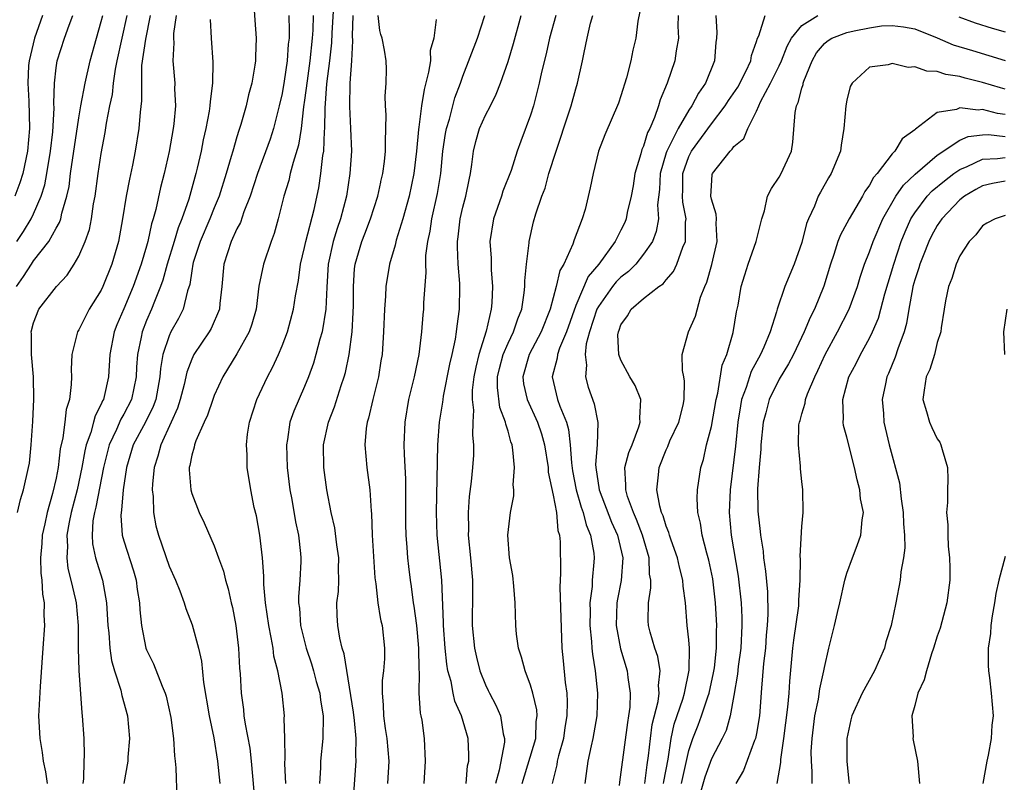
# Model space of a CAD drawing. Units: inches. Extents: x 2586000 to 2589000, y 1545000 to 1548000.
# Drawn here: x 2586564 to 2586651, y 1545669 to 1545737 of the extents above; entities that cross this region are included whole.
import ezdxf

# ---------------------------------------------------------------- set-up
doc = ezdxf.new("R2010")
doc.units = ezdxf.units.IN
doc.header["$MEASUREMENT"] = 0
doc.layers.add('LD25861545_2ft', color=54, linetype='Continuous')

msp = doc.modelspace()

# ---------------------------------------------------------------- linework, layer by layer
at = {"layer": 'LD25861545_2ft'}
for points, elevation in [([(2586587.325, 1545669), (2586587.257, 1545670.742), (2586587.282, 1545671.282), (2586587.25, 1545673), (2586587.194, 1545674.805), (2586587.203, 1545675), (2586587.011, 1545677), (2586586.625, 1545679), (2586586.282, 1545680.282), (2586586.2, 1545681), (2586586.047, 1545681.952), (2586585.823, 1545683), (2586585.54, 1545685), (2586585.381, 1545686.619), (2586585.376, 1545687.375), (2586585.253, 1545689), (2586585.041, 1545691), (2586584.723, 1545692.723), (2586584.544, 1545693.456), (2586584.231, 1545695), (2586583.922, 1545697), (2586583.905, 1545698.095), (2586583.848, 1545699), (2586583.952, 1545699.952), (2586584.117, 1545701), (2586584.771, 1545703), (2586585.706, 1545705), (2586586.156, 1545705.844), (2586586.679, 1545707), (2586587, 1545707.764), (2586587.466, 1545709), (2586588.006, 1545711), (2586588.194, 1545712.194), (2586588.445, 1545713.555), (2586588.646, 1545715), (2586589, 1545716.475), (2586589.103, 1545717), (2586589.841, 1545719.841), (2586590.255, 1545721.745), (2586590.445, 1545723), (2586590.616, 1545724.616), (2586590.694, 1545725), (2586590.751, 1545726.752), (2586590.786, 1545727), (2586590.806, 1545728.806), (2586590.966, 1545730.966), (2586591.233, 1545733), (2586591.413, 1545734.587), (2586591.44, 1545735.44), (2586591.617, 1545738.382)], 7958), ([(2586565.805, 1545737), (2586565.078, 1545735), (2586564.603, 1545733), (2586564.569, 1545732.569), (2586564.494, 1545731), (2586564.579, 1545729.421), (2586564.645, 1545727), (2586564.472, 1545725), (2586564.051, 1545723), (2586563.8, 1545722.2), (2586563.338, 1545721)], 7938), ([(2586563.482, 1545713), (2586564.115, 1545713.885), (2586564.811, 1545715), (2586565, 1545715.279), (2586566.35, 1545717), (2586567, 1545718.164), (2586567.312, 1545718.688), (2586567.407, 1545719), (2586567.506, 1545719.506), (2586567.958, 1545721), (2586568.142, 1545721.858), (2586568.279, 1545723), (2586569, 1545727.944), (2586569.181, 1545729), (2586569.561, 1545731), (2586570.005, 1545733), (2586570.567, 1545735), (2586571, 1545736.47), (2586571.126, 1545737)], 7942), ([(2586563.528, 1545717), (2586564.11, 1545717.889), (2586564.786, 1545719), (2586565, 1545719.436), (2586565.677, 1545721), (2586565.99, 1545722.01), (2586566.173, 1545723), (2586566.511, 1545725), (2586566.703, 1545726.703), (2586566.812, 1545728.812), (2586566.796, 1545729.204), (2586566.858, 1545731), (2586567, 1545732.356), (2586567.086, 1545733), (2586567.731, 1545735), (2586568.147, 1545736.147), (2586568.49, 1545737)], 7940), ([(2586563.578, 1545693), (2586563.859, 1545694.141), (2586564.115, 1545695), (2586564.569, 1545697), (2586564.636, 1545697.364), (2586564.805, 1545699), (2586564.941, 1545701.059), (2586565.03, 1545703.03), (2586564.993, 1545705), (2586564.833, 1545707), (2586564.817, 1545708.817), (2586564.802, 1545709), (2586565, 1545709.789), (2586565.474, 1545711), (2586567.026, 1545713), (2586567.971, 1545714.028), (2586568.604, 1545715), (2586569, 1545715.685), (2586569.573, 1545717), (2586569.942, 1545718.058), (2586570.13, 1545719), (2586570.321, 1545720.321), (2586570.449, 1545721), (2586570.725, 1545723), (2586571, 1545724.783), (2586571.345, 1545726.655), (2586571.457, 1545727.457), (2586571.759, 1545729), (2586571.983, 1545730.017), (2586572.081, 1545731), (2586572.25, 1545732.25), (2586572.397, 1545733), (2586573.281, 1545737)], 7944), ([(2586575.316, 1545737), (2586574.903, 1545734.903), (2586574.571, 1545732.571), (2586574.545, 1545731), (2586574.565, 1545729.435), (2586574.44, 1545728.44), (2586574.335, 1545727), (2586574.01, 1545725), (2586573.761, 1545723.761), (2586573.483, 1545722.517), (2586573.2, 1545721), (2586572.883, 1545719), (2586572.514, 1545717), (2586571.944, 1545715), (2586571.148, 1545713), (2586571, 1545712.688), (2586569.937, 1545711), (2586569, 1545709.185), (2586568.889, 1545709), (2586568.868, 1545708.868), (2586568.404, 1545707), (2586568.343, 1545705.657), (2586568.358, 1545705), (2586568.341, 1545704.341), (2586568.173, 1545703), (2586567.892, 1545702.108), (2586567.78, 1545701), (2586567.603, 1545699.603), (2586567.368, 1545698.632), (2586567.183, 1545697), (2586567, 1545696.039), (2586566.69, 1545694.69), (2586566.195, 1545693), (2586566.004, 1545692.004), (2586565.774, 1545691), (2586565.73, 1545690.27), (2586565.621, 1545689), (2586565.643, 1545687.642), (2586565.722, 1545687), (2586565.785, 1545685.785), (2586565.939, 1545685), (2586565.922, 1545683.922), (2586565.978, 1545683), (2586565.82, 1545681), (2586565.592, 1545677.592), (2586565.466, 1545675.466), (2586565.454, 1545675), (2586565.553, 1545673), (2586565.761, 1545671.761), (2586565.851, 1545671), (2586566.059, 1545670.059), (2586566.213, 1545669)], 7946), ([(2586577.613, 1545737), (2586577.401, 1545735.401), (2586577.39, 1545735), (2586577.413, 1545734.587), (2586577.337, 1545733), (2586577.506, 1545731), (2586577.49, 1545730.51), (2586577.555, 1545729), (2586577.418, 1545727.418), (2586577.361, 1545727), (2586577, 1545724.961), (2586576.555, 1545723), (2586576.234, 1545721.766), (2586575.82, 1545719.82), (2586575.592, 1545719), (2586575.441, 1545718.559), (2586575.122, 1545717), (2586575, 1545716.568), (2586574.538, 1545715), (2586573.83, 1545713), (2586573, 1545711.026), (2586572.384, 1545709.616), (2586572.134, 1545709), (2586571.743, 1545707), (2586571.644, 1545705), (2586571.261, 1545703.261), (2586571.193, 1545703), (2586571.119, 1545702.881), (2586571, 1545702.591), (2586570.443, 1545701.557), (2586570.315, 1545701), (2586570.072, 1545700.072), (2586569.668, 1545699), (2586569.535, 1545698.465), (2586569.273, 1545697), (2586568.851, 1545695), (2586568.326, 1545693), (2586568.152, 1545692.153), (2586567.952, 1545691), (2586568, 1545690), (2586567.937, 1545689), (2586568.045, 1545688.046), (2586568.311, 1545687), (2586568.717, 1545685.282), (2586568.771, 1545685), (2586568.962, 1545683), (2586568.954, 1545680.954), (2586569.004, 1545679.004), (2586569.264, 1545675.264), (2586569.319, 1545675), (2586569.461, 1545673), (2586569.487, 1545671.487), (2586569.45, 1545671), (2586569.422, 1545669.422), (2586569.359, 1545669)], 7948), ([(2586584.542, 1545737.458), (2586584.585, 1545736.585), (2586584.702, 1545735), (2586584.634, 1545733.366), (2586584.641, 1545733), (2586584.598, 1545732.597), (2586584.322, 1545731), (2586584.034, 1545729.966), (2586583.826, 1545729), (2586583.343, 1545727.343), (2586583.169, 1545726.832), (2586583, 1545726.272), (2586582.632, 1545725), (2586582.508, 1545724.508), (2586582.066, 1545723), (2586581.439, 1545721), (2586581, 1545719.97), (2586580.609, 1545719), (2586579.742, 1545717), (2586579.141, 1545715.14), (2586579.099, 1545715), (2586579, 1545714.403), (2586578.821, 1545713.179), (2586578.633, 1545712.633), (2586578.232, 1545711), (2586577.822, 1545710.178), (2586577.164, 1545709), (2586577, 1545708.648), (2586576.452, 1545707), (2586576.235, 1545705.765), (2586576.193, 1545705), (2586575.815, 1545703), (2586575.603, 1545702.397), (2586574.898, 1545701), (2586573.826, 1545699), (2586573.221, 1545697), (2586572.94, 1545695), (2586572.793, 1545693.207), (2586572.745, 1545693), (2586572.727, 1545692.727), (2586572.852, 1545691), (2586573, 1545690.488), (2586573.836, 1545687.835), (2586574.077, 1545687), (2586574.18, 1545686.179), (2586574.369, 1545685), (2586574.397, 1545684.397), (2586574.55, 1545683), (2586574.947, 1545681), (2586575, 1545680.852), (2586575.607, 1545679.608), (2586576.381, 1545677.619), (2586576.656, 1545677), (2586576.733, 1545676.733), (2586577.153, 1545674.847), (2586577.389, 1545673), (2586577.477, 1545671.477), (2586577.551, 1545671), (2586577.609, 1545670.391), (2586577.676, 1545667.677)], 7952), ([(2586587.606, 1545737), (2586587.636, 1545735.636), (2586587.614, 1545735), (2586587.545, 1545734.455), (2586587.447, 1545733), (2586587.182, 1545731.182), (2586587, 1545730.106), (2586586.751, 1545729), (2586586.24, 1545727), (2586585.936, 1545726.064), (2586584.813, 1545723), (2586584.165, 1545721), (2586583.617, 1545719.617), (2586583.312, 1545718.689), (2586583, 1545718.107), (2586582.501, 1545717), (2586581.834, 1545715), (2586581.668, 1545713), (2586581.501, 1545711.501), (2586581.463, 1545711), (2586580.712, 1545709.288), (2586580.54, 1545709), (2586579.197, 1545707), (2586579, 1545706.583), (2586578.571, 1545705.429), (2586578.338, 1545704.338), (2586577.993, 1545703), (2586577.754, 1545702.246), (2586577.193, 1545701), (2586576.263, 1545699), (2586576.008, 1545697.992), (2586575.669, 1545697), (2586575.528, 1545695.528), (2586575.512, 1545695), (2586575.584, 1545694.416), (2586575.623, 1545693), (2586575.838, 1545691.838), (2586576.051, 1545691), (2586577, 1545688.247), (2586577.553, 1545687), (2586577.943, 1545686.057), (2586578.341, 1545685), (2586578.492, 1545684.492), (2586579.051, 1545683.051), (2586579.589, 1545681), (2586579.855, 1545679.855), (2586580.032, 1545677.968), (2586580.541, 1545675), (2586580.956, 1545673.044), (2586581.286, 1545671), (2586581.48, 1545669)], 7954), ([(2586589.748, 1545737), (2586589.711, 1545735.711), (2586589.668, 1545735), (2586589.463, 1545733), (2586589.207, 1545731.207), (2586589, 1545729.504), (2586588.911, 1545728.911), (2586588.694, 1545727), (2586588.465, 1545725.535), (2586587.973, 1545723.973), (2586587.727, 1545723), (2586587.594, 1545722.406), (2586587.167, 1545721), (2586586.659, 1545719), (2586586.294, 1545717.706), (2586586.026, 1545717), (2586585.349, 1545715), (2586584.957, 1545713.044), (2586584.713, 1545711), (2586584.337, 1545709.663), (2586584.1, 1545709), (2586583, 1545707.052), (2586581.76, 1545705), (2586581, 1545703.362), (2586580.862, 1545703), (2586580.391, 1545701.609), (2586580.101, 1545701), (2586579.361, 1545699.361), (2586579.238, 1545699), (2586579.217, 1545698.783), (2586579, 1545698.068), (2586578.836, 1545697.164), (2586578.78, 1545697), (2586578.773, 1545696.772), (2586578.917, 1545695), (2586579, 1545694.685), (2586579.669, 1545693), (2586580.096, 1545692.096), (2586581, 1545690.049), (2586581.368, 1545689), (2586581.815, 1545687.815), (2586581.992, 1545687), (2586582.24, 1545686.24), (2586582.499, 1545685), (2586582.599, 1545684.599), (2586582.902, 1545683), (2586583.148, 1545681), (2586583.233, 1545679.233), (2586583.289, 1545678.712), (2586583.372, 1545677), (2586583.575, 1545675.575), (2586583.629, 1545675), (2586583.725, 1545674.275), (2586584.132, 1545672.133), (2586584.266, 1545671), (2586584.628, 1545667)], 7956), ([(2586593.264, 1545737), (2586593.203, 1545735.203), (2586593.241, 1545734.759), (2586593.147, 1545733), (2586592.987, 1545731), (2586592.956, 1545728.956), (2586593.065, 1545727), (2586593.132, 1545725), (2586593.009, 1545723), (2586592.717, 1545721), (2586592.18, 1545719), (2586591.866, 1545718.134), (2586591.514, 1545717), (2586591.078, 1545715), (2586590.956, 1545712.956), (2586590.865, 1545711), (2586590.535, 1545709), (2586590.337, 1545708.338), (2586590.003, 1545707), (2586589.779, 1545706.221), (2586589.34, 1545705), (2586589, 1545704.157), (2586588.036, 1545701.964), (2586587.695, 1545701), (2586587.476, 1545699.476), (2586587.38, 1545699), (2586587.45, 1545697), (2586587.69, 1545695), (2586587.851, 1545694.149), (2586588.184, 1545692.184), (2586588.447, 1545691), (2586588.636, 1545689.364), (2586588.663, 1545689), (2586588.659, 1545688.659), (2586588.573, 1545687), (2586588.45, 1545685.55), (2586588.464, 1545685), (2586588.531, 1545684.531), (2586588.637, 1545683), (2586589.125, 1545681), (2586589.594, 1545679.594), (2586589.776, 1545679), (2586590.032, 1545678.032), (2586590.328, 1545677), (2586590.393, 1545676.393), (2586590.625, 1545675), (2586590.597, 1545673), (2586590.402, 1545671), (2586590.395, 1545670.395), (2586590.315, 1545669)], 7960), ([(2586593.291, 1545667.291), (2586593.569, 1545671), (2586593.526, 1545671.526), (2586593.546, 1545673), (2586593.399, 1545674.601), (2586593.313, 1545675.314), (2586592.499, 1545680.499), (2586592.323, 1545681), (2586592.112, 1545681.888), (2586591.928, 1545683), (2586591.879, 1545683.879), (2586591.86, 1545685), (2586591.995, 1545686.005), (2586592.03, 1545687), (2586592.006, 1545688.007), (2586592.032, 1545689), (2586591.858, 1545690.142), (2586591.66, 1545691.66), (2586591.346, 1545693), (2586590.976, 1545695), (2586590.707, 1545697), (2586590.669, 1545699), (2586591.109, 1545701), (2586591.646, 1545702.354), (2586592.237, 1545704.237), (2586592.5, 1545705), (2586592.609, 1545705.391), (2586592.939, 1545707), (2586593.2, 1545709), (2586593.3, 1545710.7), (2586593.317, 1545711.317), (2586593.313, 1545713), (2586593.421, 1545714.579), (2586593.476, 1545715), (2586594.055, 1545717), (2586594.33, 1545717.67), (2586594.83, 1545719), (2586595.484, 1545721), (2586595.742, 1545722.258), (2586595.757, 1545722.319), (2586595.92, 1545723), (2586596.067, 1545724.067), (2586596.161, 1545725), (2586596.144, 1545725.856), (2586596.197, 1545727), (2586596.212, 1545728.212), (2586596.152, 1545729), (2586596.138, 1545729.862), (2586596.221, 1545731), (2586596.235, 1545732.235), (2586596.221, 1545733), (2586596.075, 1545733.925), (2586595.847, 1545735), (2586595.757, 1545735.327), (2586595.665, 1545735.665), (2586595.504, 1545737)], 7962), ([(2586599.565, 1545669), (2586599.701, 1545671), (2586599.6, 1545673), (2586599.392, 1545674.608), (2586599.314, 1545675), (2586599.246, 1545675.246), (2586599.139, 1545677), (2586599.163, 1545678.837), (2586599.124, 1545679.124), (2586599.11, 1545681), (2586599, 1545682.338), (2586598.934, 1545683), (2586598.701, 1545684.701), (2586598.646, 1545685), (2586598.456, 1545686.456), (2586598.366, 1545687), (2586598.212, 1545688.212), (2586598.128, 1545689), (2586598.082, 1545689.918), (2586597.987, 1545691), (2586597.963, 1545691.963), (2586597.946, 1545695.946), (2586597.831, 1545698.169), (2586597.82, 1545699), (2586597.887, 1545701), (2586598.227, 1545703), (2586598.729, 1545705), (2586599.143, 1545707), (2586599.385, 1545709), (2586599.493, 1545710.506), (2586599.542, 1545711), (2586599.558, 1545711.558), (2586599.748, 1545714.252), (2586599.727, 1545715), (2586599.74, 1545715.74), (2586599.896, 1545717), (2586600.101, 1545717.9), (2586600.26, 1545719), (2586600.765, 1545721.235), (2586601.05, 1545723), (2586601.239, 1545725), (2586601.459, 1545726.541), (2586601.546, 1545727), (2586601.811, 1545727.811), (2586602.301, 1545729.699), (2586602.793, 1545731), (2586603, 1545731.617), (2586604.286, 1545735), (2586604.942, 1545737)], 7966), ([(2586603.29, 1545669), (2586603.425, 1545670.575), (2586603.518, 1545671), (2586603.54, 1545671.54), (2586603.459, 1545673), (2586602.872, 1545675), (2586602.302, 1545676.302), (2586602.146, 1545677), (2586601.957, 1545678.043), (2586601.681, 1545679), (2586601.575, 1545679.575), (2586601.43, 1545681), (2586601.277, 1545683), (2586601.28, 1545683.28), (2586601.138, 1545687), (2586600.731, 1545691), (2586600.659, 1545693), (2586600.798, 1545699), (2586600.936, 1545701), (2586601.232, 1545702.768), (2586601.246, 1545703), (2586601.291, 1545703.291), (2586601.862, 1545706.138), (2586602.064, 1545707), (2586602.353, 1545708.353), (2586602.449, 1545709), (2586602.491, 1545709.509), (2586602.702, 1545711), (2586602.745, 1545713), (2586602.737, 1545713.263), (2586602.602, 1545715), (2586602.516, 1545716.516), (2586602.523, 1545717), (2586602.587, 1545717.413), (2586602.763, 1545719), (2586603, 1545720.019), (2586603.266, 1545721), (2586603.549, 1545722.451), (2586603.689, 1545723), (2586603.81, 1545723.81), (2586603.94, 1545725), (2586604.144, 1545725.857), (2586604.465, 1545727), (2586605, 1545728.179), (2586605.44, 1545729), (2586605.965, 1545730.035), (2586606.342, 1545731), (2586607, 1545732.926), (2586607.48, 1545734.52), (2586608.169, 1545737)], 7968), ([(2586611.233, 1545737), (2586610.683, 1545735), (2586610.381, 1545733.619), (2586609.972, 1545731.972), (2586609.767, 1545731), (2586609.246, 1545729), (2586609, 1545728.192), (2586608.121, 1545725.879), (2586607.812, 1545725), (2586607.274, 1545723.274), (2586606.545, 1545721.455), (2586606.415, 1545721), (2586605.701, 1545719), (2586605.397, 1545717), (2586605.503, 1545715.504), (2586605.516, 1545714.484), (2586605.636, 1545713), (2586605.568, 1545711.568), (2586605.515, 1545711), (2586605.064, 1545709.064), (2586604.421, 1545707), (2586604.145, 1545705.855), (2586603.981, 1545705), (2586603.839, 1545703.839), (2586603.824, 1545703), (2586603.947, 1545702.053), (2586603.882, 1545701), (2586603.851, 1545699.851), (2586603.956, 1545699), (2586603.931, 1545698.069), (2586603.864, 1545697), (2586603.735, 1545695.735), (2586603.567, 1545694.433), (2586603.465, 1545693), (2586603.499, 1545691.499), (2586603.481, 1545691), (2586603.679, 1545689), (2586603.857, 1545687), (2586603.864, 1545686.136), (2586603.833, 1545683), (2586604.027, 1545681), (2586604.203, 1545680.202), (2586604.51, 1545679), (2586605, 1545677.759), (2586605.255, 1545677.256), (2586605.365, 1545677), (2586605.934, 1545675.934), (2586606.327, 1545675), (2586606.58, 1545673.42), (2586606.691, 1545673), (2586606.679, 1545672.679), (2586606.207, 1545670.208), (2586605.883, 1545669)], 7970), ([(2586608.267, 1545669), (2586609.465, 1545673), (2586609.506, 1545674.494), (2586609.583, 1545675), (2586609.548, 1545675.548), (2586609.202, 1545677), (2586609, 1545677.716), (2586608.509, 1545679), (2586608.206, 1545680.206), (2586607.932, 1545681), (2586607.758, 1545682.242), (2586607.684, 1545683), (2586607.642, 1545685), (2586607.52, 1545686.48), (2586607.416, 1545687.417), (2586607.121, 1545689), (2586606.98, 1545691), (2586607.225, 1545693), (2586607.507, 1545694.493), (2586607.505, 1545695), (2586607.46, 1545695.461), (2586607.569, 1545697), (2586607.439, 1545698.561), (2586607.362, 1545699), (2586607.257, 1545699.257), (2586607, 1545700.216), (2586606.81, 1545700.81), (2586606.789, 1545701), (2586606.286, 1545702.286), (2586606.066, 1545704.066), (2586606.08, 1545705), (2586606.25, 1545705.75), (2586606.577, 1545707), (2586607, 1545707.996), (2586607.497, 1545709), (2586607.86, 1545710.14), (2586608.213, 1545711), (2586608.443, 1545712.443), (2586608.498, 1545713), (2586608.486, 1545713.514), (2586608.644, 1545715), (2586608.876, 1545716.877), (2586608.876, 1545717), (2586609.267, 1545718.733), (2586609.453, 1545719.453), (2586609.986, 1545721), (2586610.278, 1545721.722), (2586610.618, 1545723), (2586611.251, 1545725), (2586612.383, 1545728.382), (2586612.577, 1545729), (2586613, 1545730.523), (2586613.157, 1545731), (2586613.604, 1545733), (2586613.738, 1545733.738), (2586614.007, 1545735), (2586614.316, 1545736.316), (2586614.506, 1545737)], 7972), ([(2586618.658, 1545737.342), (2586618.494, 1545736.494), (2586618.313, 1545735), (2586618.056, 1545733.944), (2586617.869, 1545733), (2586617.492, 1545731.492), (2586617, 1545729.894), (2586616.774, 1545729.226), (2586615.572, 1545726.428), (2586615.017, 1545725), (2586614.524, 1545723), (2586614.26, 1545721.74), (2586613.817, 1545719.817), (2586613.572, 1545719), (2586612.868, 1545717.132), (2586612.749, 1545716.749), (2586611.929, 1545715), (2586611.585, 1545714.415), (2586611.253, 1545713), (2586610.736, 1545711), (2586609.947, 1545709), (2586608.877, 1545707), (2586608.31, 1545705), (2586608.383, 1545704.383), (2586608.687, 1545703), (2586609.624, 1545701), (2586609.967, 1545699.966), (2586610.244, 1545699), (2586610.543, 1545697), (2586610.568, 1545696.568), (2586611, 1545694.551), (2586611.284, 1545693), (2586611.414, 1545691.414), (2586611.548, 1545691), (2586611.606, 1545690.393), (2586611.645, 1545687.645), (2586611.592, 1545686.408), (2586611.754, 1545681), (2586611.876, 1545679.876), (2586612.053, 1545677.947), (2586612.195, 1545677), (2586612.242, 1545676.242), (2586612.216, 1545675), (2586612.039, 1545673.961), (2586611.912, 1545673), (2586611.476, 1545671.475), (2586611.362, 1545671), (2586611.32, 1545670.68), (2586610.894, 1545669)], 7974), ([(2586622.066, 1545737), (2586622.042, 1545736.042), (2586622.078, 1545735), (2586621.87, 1545733.87), (2586621.755, 1545733), (2586621.08, 1545731), (2586620.456, 1545729.544), (2586620.312, 1545729), (2586619.969, 1545727.969), (2586619.544, 1545727), (2586619.353, 1545726.647), (2586619, 1545725.434), (2586618.857, 1545725.143), (2586618.768, 1545724.769), (2586618.229, 1545723), (2586618.069, 1545721.931), (2586617.905, 1545721), (2586617.553, 1545719.553), (2586617.458, 1545719), (2586617.329, 1545718.671), (2586617, 1545717.988), (2586616.648, 1545717.352), (2586616.496, 1545717), (2586615.028, 1545715), (2586614.098, 1545713.902), (2586613, 1545711.337), (2586612.163, 1545709), (2586611.553, 1545707.553), (2586611.373, 1545707), (2586611.348, 1545706.652), (2586610.896, 1545705), (2586611.394, 1545703), (2586611.585, 1545702.415), (2586612.176, 1545701), (2586612.356, 1545700.357), (2586612.509, 1545699), (2586612.614, 1545697.386), (2586612.705, 1545696.705), (2586613.046, 1545695), (2586613.485, 1545693.485), (2586613.665, 1545693), (2586613.914, 1545691.914), (2586614.306, 1545691), (2586614.592, 1545689.408), (2586614.628, 1545689), (2586614.61, 1545688.611), (2586614.463, 1545687), (2586614.446, 1545686.446), (2586614.256, 1545685), (2586614.269, 1545684.269), (2586614.257, 1545683), (2586614.403, 1545681.597), (2586614.424, 1545681), (2586614.464, 1545680.464), (2586614.705, 1545679), (2586614.929, 1545677), (2586614.864, 1545675), (2586614.52, 1545673), (2586614.354, 1545672.354), (2586614.076, 1545671), (2586613.909, 1545669.909), (2586613.797, 1545669)], 7976), ([(2586625.386, 1545737), (2586625.482, 1545735.481), (2586625.465, 1545735), (2586625.401, 1545734.599), (2586625.282, 1545733), (2586624.486, 1545731), (2586623.861, 1545730.139), (2586623.268, 1545729), (2586623, 1545728.624), (2586622.065, 1545727), (2586621.052, 1545725), (2586621, 1545724.834), (2586620.455, 1545723), (2586620.403, 1545721.597), (2586620.242, 1545720.242), (2586620.307, 1545719), (2586620.121, 1545717.879), (2586619.779, 1545717), (2586619, 1545715.858), (2586618.326, 1545715), (2586617.664, 1545714.336), (2586617, 1545713.832), (2586616.584, 1545713.415), (2586616.262, 1545713), (2586615, 1545711.241), (2586614.876, 1545711), (2586614.219, 1545709), (2586613.921, 1545707.921), (2586613.816, 1545707), (2586613.948, 1545706.052), (2586613.846, 1545705), (2586614.098, 1545704.098), (2586614.634, 1545702.634), (2586614.963, 1545700.963), (2586614.877, 1545699), (2586614.753, 1545697.246), (2586614.769, 1545697), (2586615.072, 1545695), (2586616.161, 1545692.161), (2586616.69, 1545691), (2586617.166, 1545689), (2586617.022, 1545686.978), (2586616.68, 1545685.32), (2586616.638, 1545685), (2586616.58, 1545683), (2586616.945, 1545680.945), (2586617.545, 1545679), (2586617.602, 1545678.397), (2586617.825, 1545677), (2586617.779, 1545675.779), (2586617.677, 1545675), (2586617.574, 1545674.426), (2586617, 1545670.024), (2586616.856, 1545669.144), (2586616.837, 1545668.837)], 7978), ([(2586619.117, 1545669), (2586619.325, 1545670.675), (2586619.449, 1545671.449), (2586619.599, 1545673), (2586619.763, 1545674.238), (2586620.279, 1545676.279), (2586620.37, 1545677), (2586620.317, 1545677.683), (2586620.461, 1545679), (2586620.247, 1545680.247), (2586619.984, 1545681), (2586619.577, 1545682.423), (2586619.437, 1545683), (2586619.414, 1545683.414), (2586619.435, 1545685), (2586619.655, 1545686.345), (2586619.643, 1545687), (2586619.538, 1545687.538), (2586619.486, 1545689), (2586618.903, 1545691), (2586618.38, 1545692.38), (2586618.102, 1545693), (2586617.587, 1545694.413), (2586617.416, 1545695), (2586617.44, 1545695.44), (2586617.352, 1545697), (2586617.693, 1545698.307), (2586617.98, 1545699), (2586618.594, 1545700.594), (2586618.706, 1545701), (2586618.659, 1545701.341), (2586618.745, 1545703), (2586618.248, 1545704.248), (2586617.796, 1545705), (2586617, 1545706.478), (2586616.817, 1545707), (2586616.734, 1545708.734), (2586616.768, 1545709), (2586616.841, 1545709.159), (2586617, 1545709.615), (2586617.577, 1545710.423), (2586617.9, 1545711), (2586619, 1545711.939), (2586620.357, 1545713), (2586620.743, 1545713.257), (2586621, 1545713.595), (2586621.661, 1545714.339), (2586621.957, 1545715), (2586622.486, 1545716.486), (2586622.723, 1545717), (2586622.716, 1545718.716), (2586622.76, 1545719), (2586622.473, 1545720.473), (2586622.451, 1545721), (2586622.471, 1545721.529), (2586622.472, 1545723), (2586623, 1545724.508), (2586623.24, 1545725), (2586625, 1545727.405), (2586626.235, 1545729), (2586626.53, 1545729.47), (2586627.33, 1545730.67), (2586628.043, 1545732.044), (2586628.484, 1545733), (2586628.545, 1545733.455), (2586629, 1545734.709), (2586629.09, 1545735), (2586629.188, 1545735.188), (2586629.755, 1545737)], 7980), ([(2586620.774, 1545669), (2586620.799, 1545669.2), (2586621.169, 1545671.169), (2586621.438, 1545673), (2586621.72, 1545674.28), (2586622.466, 1545676.466), (2586622.617, 1545677), (2586623.043, 1545679.043), (2586623.057, 1545681), (2586623, 1545681.724), (2586622.864, 1545683), (2586622.7, 1545685), (2586622.497, 1545686.497), (2586622.487, 1545687), (2586622.172, 1545688.172), (2586622.01, 1545689), (2586621.439, 1545690.56), (2586621.291, 1545691), (2586621.237, 1545691.237), (2586621, 1545691.789), (2586620.721, 1545692.721), (2586620.595, 1545693), (2586620.424, 1545693.576), (2586620.167, 1545695), (2586620.325, 1545696.325), (2586620.37, 1545697), (2586621, 1545698.561), (2586621.145, 1545698.854), (2586621.336, 1545699.336), (2586622.109, 1545701), (2586622.492, 1545702.492), (2586622.598, 1545703), (2586622.632, 1545704.632), (2586622.569, 1545705), (2586622.439, 1545705.561), (2586622.42, 1545707), (2586622.977, 1545709), (2586623.603, 1545710.397), (2586624.052, 1545712.052), (2586624.422, 1545713), (2586624.598, 1545713.401), (2586625.031, 1545714.969), (2586625.514, 1545717), (2586625.425, 1545718.575), (2586625.448, 1545719), (2586625.421, 1545719.421), (2586625, 1545720.75), (2586624.95, 1545721), (2586625, 1545721.927), (2586625.084, 1545722.916), (2586625.109, 1545723), (2586626.66, 1545725), (2586626.842, 1545725.158), (2586627, 1545725.399), (2586627.877, 1545726.123), (2586628.232, 1545727), (2586629, 1545728.526), (2586629.188, 1545729), (2586629.355, 1545729.355), (2586630.247, 1545731), (2586631, 1545732.544), (2586631.208, 1545733), (2586631.706, 1545734.294), (2586632.089, 1545735), (2586633, 1545736.11), (2586634.419, 1545737)], 7982), ([(2586646.895, 1545736.895), (2586648.342, 1545736.342), (2586649.868, 1545735.868), (2586651, 1545735.554)], 7982), ([(2586580.645, 1545736.645), (2586580.711, 1545735), (2586580.861, 1545732.861), (2586580.843, 1545731), (2586580.623, 1545729.377), (2586580.611, 1545729), (2586580.546, 1545728.546), (2586580.246, 1545727), (2586580.013, 1545725.987), (2586579.826, 1545725), (2586579.496, 1545723.496), (2586579.377, 1545723), (2586578.747, 1545720.747), (2586578.125, 1545719), (2586577.793, 1545718.207), (2586577.438, 1545717), (2586576.821, 1545715), (2586576.432, 1545713.568), (2586576.231, 1545713), (2586575.696, 1545711.696), (2586575.447, 1545711), (2586575, 1545709.988), (2586574.605, 1545709), (2586574.524, 1545708.524), (2586574.195, 1545707), (2586574.126, 1545705.874), (2586574.099, 1545705), (2586573.677, 1545703), (2586573, 1545701.701), (2586572.733, 1545701.267), (2586572.34, 1545700.34), (2586571.686, 1545699), (2586571.179, 1545697), (2586570.522, 1545693.478), (2586570.392, 1545693), (2586570.264, 1545692.264), (2586570.182, 1545691), (2586570.224, 1545690.224), (2586570.488, 1545689), (2586570.595, 1545688.595), (2586571.105, 1545687), (2586571.464, 1545685), (2586571.579, 1545683), (2586571.653, 1545682.347), (2586571.744, 1545681), (2586571.909, 1545679.909), (2586572.163, 1545679), (2586572.72, 1545677.28), (2586572.817, 1545676.818), (2586573.309, 1545675), (2586573.485, 1545673), (2586573.353, 1545671.353), (2586573.342, 1545671), (2586572.985, 1545669)], 7950), ([(2586600.648, 1545736.648), (2586600.442, 1545735), (2586600.112, 1545733.888), (2586600.133, 1545733), (2586599.975, 1545731.975), (2586599.565, 1545730.435), (2586599.343, 1545729), (2586599.113, 1545727.113), (2586599.078, 1545726.922), (2586598.902, 1545725), (2586598.66, 1545723), (2586598.256, 1545721), (2586597.696, 1545719), (2586597.113, 1545717.112), (2586597, 1545716.663), (2586596.521, 1545715), (2586596.19, 1545713), (2586596.154, 1545712.154), (2586596.054, 1545711), (2586595.984, 1545709), (2586595.851, 1545707), (2586595.757, 1545706.421), (2586595.526, 1545705), (2586595.021, 1545703.021), (2586594.647, 1545701.352), (2586594.527, 1545701), (2586594.44, 1545700.44), (2586594.33, 1545699), (2586594.507, 1545697), (2586594.761, 1545695), (2586594.878, 1545693.122), (2586594.907, 1545692.907), (2586594.985, 1545691), (2586595.223, 1545687.223), (2586595.302, 1545686.698), (2586595.491, 1545685), (2586595.694, 1545683.694), (2586595.757, 1545683.422), (2586595.854, 1545683), (2586596.075, 1545681), (2586596.055, 1545680.055), (2586595.972, 1545679), (2586595.865, 1545678.135), (2586595.847, 1545677), (2586595.963, 1545675.963), (2586595.981, 1545675), (2586596.131, 1545673.869), (2586596.271, 1545673), (2586596.437, 1545671), (2586596.34, 1545669)], 7964), ([(2586622.355, 1545669), (2586623, 1545671.92), (2586623.353, 1545673), (2586623.823, 1545674.176), (2586624.133, 1545675), (2586624.675, 1545676.675), (2586624.796, 1545677), (2586625.199, 1545678.801), (2586625.264, 1545679.264), (2586625.456, 1545681), (2586625.469, 1545682.531), (2586625.492, 1545683), (2586625.374, 1545685), (2586625.122, 1545687.121), (2586624.772, 1545688.772), (2586624.587, 1545689.413), (2586624.178, 1545691), (2586624.045, 1545692.046), (2586623.803, 1545693), (2586623.745, 1545694.255), (2586623.781, 1545695), (2586624.074, 1545697), (2586624.304, 1545697.696), (2586624.575, 1545699), (2586625, 1545700.611), (2586625.415, 1545703), (2586625.574, 1545703.574), (2586625.965, 1545706.035), (2586626.377, 1545707), (2586626.938, 1545708.938), (2586627.233, 1545710.767), (2586627.36, 1545711.36), (2586627.65, 1545713), (2586627.955, 1545714.045), (2586628.27, 1545715), (2586628.969, 1545717), (2586629.482, 1545719), (2586629.708, 1545719.708), (2586629.972, 1545721), (2586630.313, 1545721.687), (2586631, 1545722.676), (2586631.166, 1545723), (2586632.09, 1545725), (2586632.222, 1545725.778), (2586632.426, 1545728.426), (2586632.533, 1545729), (2586632.695, 1545729.305), (2586633, 1545730.558), (2586633.114, 1545730.887), (2586633.128, 1545731), (2586633.191, 1545731.191), (2586633.917, 1545733), (2586634.319, 1545733.681), (2586635, 1545734.515), (2586635.263, 1545734.738), (2586635.677, 1545735), (2586637, 1545735.504), (2586637.653, 1545735.653), (2586639, 1545735.922), (2586640.073, 1545736.073), (2586641, 1545736.116), (2586642.008, 1545736.008), (2586643, 1545735.814), (2586645, 1545735.025), (2586646.4, 1545734.399), (2586648.103, 1545733.897), (2586651, 1545733.014)], 7984), ([(2586651, 1545730.469), (2586650.584, 1545730.585), (2586649, 1545731.076), (2586647.453, 1545731.453), (2586647, 1545731.586), (2586645.765, 1545731.766), (2586645, 1545732.032), (2586644.063, 1545732.063), (2586643, 1545732.466), (2586642.408, 1545732.408), (2586641, 1545732.764), (2586640.637, 1545732.636), (2586639, 1545732.414), (2586637.459, 1545731), (2586637.294, 1545730.706), (2586637, 1545729.514), (2586636.906, 1545729), (2586636.724, 1545727), (2586636.477, 1545725.523), (2586636.42, 1545725), (2586635.613, 1545723), (2586635.372, 1545722.628), (2586634.647, 1545721.353), (2586634.466, 1545721), (2586634.127, 1545720.127), (2586633.594, 1545719), (2586633.421, 1545718.579), (2586633, 1545716.902), (2586632.336, 1545715), (2586631.517, 1545713), (2586630.816, 1545711), (2586630.76, 1545710.76), (2586630.191, 1545709), (2586629.639, 1545707.639), (2586629.351, 1545707), (2586628.513, 1545705.487), (2586628.081, 1545704.081), (2586627.677, 1545703), (2586627.566, 1545702.434), (2586627.339, 1545701), (2586627.127, 1545698.873), (2586626.652, 1545695), (2586626.58, 1545693), (2586626.761, 1545691), (2586627.368, 1545687.368), (2586627.628, 1545685), (2586627.701, 1545683.701), (2586627.711, 1545683), (2586627.605, 1545681), (2586627.379, 1545679.379), (2586627.312, 1545678.688), (2586627, 1545676.818), (2586626.669, 1545675), (2586626.297, 1545673.703), (2586625.954, 1545673), (2586625, 1545671.199), (2586624.421, 1545669.579), (2586623.936, 1545667.936)], 7986), ([(2586651, 1545728.238), (2586650.322, 1545728.322), (2586649, 1545728.674), (2586648.625, 1545728.625), (2586647, 1545728.829), (2586646.689, 1545728.689), (2586645, 1545728.404), (2586643.055, 1545726.945), (2586643, 1545726.876), (2586641.904, 1545726.096), (2586641.245, 1545725), (2586641, 1545724.754), (2586639.673, 1545723), (2586639.354, 1545722.646), (2586639, 1545721.967), (2586638.591, 1545721.409), (2586638.377, 1545721), (2586637.186, 1545719), (2586637, 1545718.627), (2586636.422, 1545717.578), (2586636.209, 1545717), (2586635.845, 1545715.845), (2586635.546, 1545715), (2586634.952, 1545713.048), (2586634.117, 1545711), (2586633.733, 1545710.267), (2586633.218, 1545709), (2586632.27, 1545707), (2586631.841, 1545706.159), (2586631, 1545704.793), (2586630.103, 1545703), (2586629.812, 1545701.812), (2586629.589, 1545701), (2586629.393, 1545699), (2586629.389, 1545698.611), (2586629.231, 1545697), (2586629.085, 1545695.085), (2586629.111, 1545693.111), (2586629.32, 1545691.32), (2586629.338, 1545691), (2586629.574, 1545689.574), (2586629.62, 1545689), (2586629.8, 1545687.8), (2586629.972, 1545685.971), (2586630.012, 1545684.012), (2586629.947, 1545683), (2586629.862, 1545682.138), (2586629.783, 1545681), (2586629.628, 1545679.628), (2586629.444, 1545677.444), (2586629.262, 1545675), (2586629, 1545673.453), (2586628.909, 1545673), (2586628.833, 1545672.833), (2586627.845, 1545670.155), (2586627.18, 1545669)], 7988), ([(2586630.813, 1545669), (2586631.135, 1545670.865), (2586631.142, 1545671.142), (2586631.423, 1545673), (2586631.779, 1545675.779), (2586631.881, 1545677), (2586631.942, 1545678.058), (2586632.207, 1545681), (2586632.286, 1545681.714), (2586632.731, 1545684.731), (2586632.752, 1545685), (2586632.745, 1545685.255), (2586632.871, 1545687), (2586632.883, 1545688.883), (2586632.855, 1545689.145), (2586633, 1545691.775), (2586633.118, 1545693), (2586633.095, 1545695), (2586633, 1545695.75), (2586632.884, 1545696.884), (2586632.883, 1545697.117), (2586632.706, 1545699), (2586632.755, 1545700.755), (2586632.787, 1545701), (2586632.847, 1545701.153), (2586633, 1545701.727), (2586633.307, 1545702.693), (2586633.327, 1545703), (2586633.501, 1545703.501), (2586634.149, 1545705), (2586634.437, 1545705.563), (2586635.075, 1545707), (2586636.175, 1545709), (2586637.21, 1545711), (2586637.935, 1545713), (2586638.173, 1545713.827), (2586638.567, 1545715), (2586639, 1545716.085), (2586639.315, 1545717), (2586640.184, 1545719), (2586641.338, 1545721), (2586642.006, 1545721.994), (2586643.044, 1545722.956), (2586645, 1545724.622), (2586647, 1545725.964), (2586647.719, 1545726.281), (2586649, 1545726.439), (2586649.54, 1545726.46), (2586651, 1545726.294)], 7990), ([(2586633.935, 1545669), (2586633.928, 1545670.072), (2586633.852, 1545671), (2586633.849, 1545671.848), (2586633.911, 1545673), (2586634.164, 1545675), (2586634.471, 1545676.471), (2586634.594, 1545677.406), (2586634.953, 1545679), (2586635, 1545679.29), (2586635.404, 1545681), (2586635.905, 1545683), (2586636.151, 1545684.151), (2586636.371, 1545685), (2586636.802, 1545687), (2586637, 1545687.634), (2586637.48, 1545689), (2586637.908, 1545690.092), (2586638.219, 1545691), (2586638.342, 1545692.342), (2586638.453, 1545693), (2586638.213, 1545694.213), (2586638.155, 1545695), (2586637.895, 1545695.895), (2586637.684, 1545697), (2586637, 1545699.676), (2586636.711, 1545700.711), (2586636.666, 1545701), (2586636.688, 1545701.312), (2586636.633, 1545703), (2586637.176, 1545705), (2586637.812, 1545706.188), (2586638.201, 1545707), (2586639, 1545708.428), (2586639.271, 1545709), (2586639.786, 1545710.213), (2586640.008, 1545711), (2586640.363, 1545712.363), (2586641.138, 1545715), (2586641.809, 1545717), (2586642.143, 1545717.857), (2586642.666, 1545719), (2586643, 1545719.536), (2586644.094, 1545721), (2586644.534, 1545721.466), (2586645.631, 1545722.37), (2586646.465, 1545723), (2586647, 1545723.381), (2586647.635, 1545723.635), (2586649, 1545724.279), (2586650.331, 1545724.332), (2586651, 1545724.427)], 7992), ([(2586651, 1545722.326), (2586649.877, 1545722.123), (2586649, 1545721.924), (2586648.406, 1545721.594), (2586647.405, 1545721), (2586647, 1545720.679), (2586645.397, 1545719), (2586645, 1545718.417), (2586644.5, 1545717.5), (2586644.254, 1545717), (2586643.734, 1545715.734), (2586643.441, 1545715), (2586643.351, 1545714.649), (2586643, 1545713.601), (2586642.839, 1545713), (2586642.791, 1545712.791), (2586642.481, 1545711), (2586642.277, 1545709.723), (2586642.06, 1545709), (2586641.5, 1545707.5), (2586641.26, 1545706.74), (2586640.689, 1545705.311), (2586640.545, 1545705), (2586640.402, 1545704.402), (2586640.129, 1545703), (2586640.236, 1545701.764), (2586640.261, 1545701), (2586640.735, 1545699), (2586641.643, 1545695.643), (2586641.789, 1545694.211), (2586641.984, 1545693), (2586642.009, 1545692.009), (2586642.096, 1545691), (2586642.122, 1545689.878), (2586641.998, 1545689), (2586641.759, 1545687.759), (2586641.699, 1545687), (2586641.328, 1545685), (2586640.909, 1545683), (2586640.458, 1545681.542), (2586640.313, 1545681), (2586639.447, 1545679), (2586638.336, 1545677), (2586637.424, 1545675), (2586637.357, 1545674.643), (2586636.98, 1545673), (2586636.99, 1545671), (2586637.18, 1545669.18), (2586637.185, 1545669)], 7994), ([(2586651, 1545719.283), (2586650.132, 1545719), (2586649.391, 1545718.609), (2586649, 1545718.368), (2586648.413, 1545717.587), (2586647.824, 1545717), (2586647, 1545715.711), (2586646.661, 1545715), (2586646.292, 1545713.708), (2586645.986, 1545713), (2586645.729, 1545711.729), (2586645.603, 1545711), (2586645.337, 1545709.337), (2586645.301, 1545709), (2586645, 1545708.051), (2586644.739, 1545707), (2586644.334, 1545705.666), (2586644.011, 1545705), (2586643.823, 1545703.823), (2586643.729, 1545703), (2586644.043, 1545701.957), (2586644.308, 1545701), (2586644.516, 1545700.516), (2586645, 1545699.522), (2586645.217, 1545699.217), (2586645.322, 1545699), (2586645.423, 1545698.577), (2586645.905, 1545697), (2586645.93, 1545695.93), (2586645.892, 1545695), (2586645.889, 1545693.889), (2586645.819, 1545693), (2586645.922, 1545691.922), (2586645.923, 1545691), (2586645.975, 1545690.024), (2586646.087, 1545689), (2586646.099, 1545688.099), (2586646.098, 1545687), (2586645.831, 1545685), (2586645.239, 1545682.761), (2586645, 1545682.055), (2586644.672, 1545681), (2586644.493, 1545680.493), (2586644.032, 1545679), (2586643.823, 1545678.177), (2586643.282, 1545677), (2586643, 1545675.907), (2586642.744, 1545675), (2586642.86, 1545673.14), (2586642.844, 1545673), (2586642.854, 1545672.854), (2586643.24, 1545671), (2586643.43, 1545669)], 7996), ([(2586651.154, 1545711), (2586650.853, 1545709), (2586650.955, 1545707)], 7998), ([(2586651, 1545689.102), (2586650.435, 1545687), (2586650.18, 1545685.82), (2586650.059, 1545685), (2586649.854, 1545683.855), (2586649.748, 1545683), (2586649.719, 1545682.281), (2586649.507, 1545681), (2586649.49, 1545679.49), (2586649.528, 1545679), (2586649.629, 1545678.371), (2586649.776, 1545677), (2586649.941, 1545675), (2586649.824, 1545674.176), (2586649.765, 1545673), (2586649.507, 1545671.507), (2586649.375, 1545671), (2586649.024, 1545669)], 7998)]:
    msp.add_lwpolyline(points, dxfattribs=dict(at, elevation=elevation))

doc.saveas('drawing.dxf')
